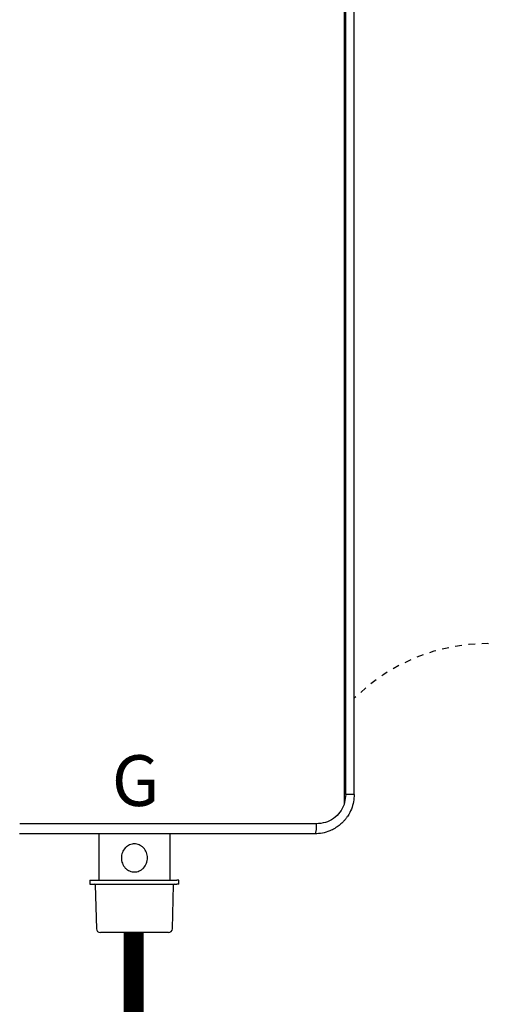
# Model space of a CAD drawing. Units: inches. Extents: x -44.2 to 40.7, y 14.5 to 69.9.
# Drawn here: x -3.8 to 3.2, y 40.3 to 55.1 of the extents above; entities that cross this region are included whole.
import ezdxf
from ezdxf.enums import TextEntityAlignment as Align

# ---------------------------------------------------------------- set-up
doc = ezdxf.new("R2010")
doc.units = ezdxf.units.IN
doc.header["$MEASUREMENT"] = 0
doc.linetypes.add('DOTX2', pattern=[0.5, 0, -0.5])
doc.styles.add('Navien', font='arial.ttf')

# ---------------------------------------------------------------- blocks, each defined once
blk = doc.blocks.new('_NPN-U with Outdoor Vent Cap (150-180-199)')
at = {"color": 7, "linetype": 'Continuous', "lineweight": 25}
for p, q in [((6.858, 0), (6.858, -21.921)), ((6.885, -21.772), (6.885, 0)), ((7.008, -21.772), (7.008, 0)), ((6.885, -21.772), (6.858, -21.921)), ((3.173, -22.362), (3.173, -23.059)), ((4.244, -23.059), (4.244, -22.362)), ((3.039, -23.059), (3.039, -23.118)), ((3.039, -23.059), (4.348, -23.059)), ((4.378, -23.059), (4.348, -23.059)), ((4.378, -23.118), (4.378, -23.059)), ((3.039, -23.118), (4.348, -23.118)), ((3.12, -23.13), (3.138, -23.789)), ((4.279, -23.789), (4.297, -23.13)), ((4.378, -23.118), (4.348, -23.118)), ((4.197, -23.846), (3.197, -23.846)), ((4.22, -23.846), (4.197, -23.846))]:
    blk.add_line(p, q, dxfattribs=at)
for centre, radius, start, end in [((3.109, -23.13), 0.0118, 1.5482, 90), ((4.309, -23.13), 0.0118, 90, 178.4518), ((3.197, -23.787), 0.0591, 181.5482, 270), ((4.22, -23.787), 0.0591, 270, 358.4518)]:
    blk.add_arc(centre, radius, start, end, dxfattribs=at)
for points, knots in [([(7.008, -21.772), (7.006, -21.808), (7.002, -21.883), (6.969, -21.993), (6.927, -22.074), (6.888, -22.129), (6.862, -22.161), (6.828, -22.198), (6.781, -22.239), (6.717, -22.283), (6.634, -22.324), (6.533, -22.356), (6.456, -22.36), (6.417, -22.362)], [0, 0, 0, 0, 0.1173406, 0.2398893, 0.3677159, 0.4115768, 0.4560365, 0.5010962, 0.5754436, 0.6586377, 0.75068, 0.8753208, 1, 1, 1, 1]), ([(7.008, -21.772), (7.006, -21.772), (7.003, -21.772), (6.975, -21.772), (6.935, -21.772), (6.902, -21.772), (6.885, -21.772)], [0, 0, 0, 0, 0.249999, 0.5, 0.75, 1, 1, 1, 1]), ([(6.858, -21.921), (6.84, -21.961), (6.802, -22.043), (6.701, -22.137), (6.578, -22.2), (6.486, -22.208), (6.44, -22.213)], [0, 0, 0, 0, 0.2445845, 0.4932948, 0.7453399, 1, 1, 1, 1]), ([(6.44, -22.213), (6.258, -22.213), (5.882, -22.213), (5.299, -22.213), (4.684, -22.213), (4.04, -22.213), (3.373, -22.213), (2.686, -22.213), (2.221, -22.213), (1.986, -22.213)], [0, 0, 0, 0, 0.123651, 0.255172, 0.393694, 0.538334, 0.688199, 0.84239, 1, 1, 1, 1]), ([(6.44, -22.213), (6.44, -22.231), (6.44, -22.26), (6.437, -22.295), (6.434, -22.319), (6.43, -22.338), (6.425, -22.357), (6.42, -22.36), (6.417, -22.362)], [0, 0, 0, 0, 0.239466, 0.368389, 0.499975, 0.631623, 0.760532, 1, 1, 1, 1]), ([(6.417, -22.362), (6.143, -22.362), (5.594, -22.362), (4.767, -22.362), (3.89, -22.362), (2.961, -22.362), (2.308, -22.362), (1.981, -22.362)], [0, 0, 0, 0, 0.186685, 0.373275, 0.55991, 0.779953, 1, 1, 1, 1]), ([(3.709, -22.514), (3.697, -22.514), (3.672, -22.516), (3.636, -22.527), (3.602, -22.546), (3.56, -22.581), (3.523, -22.641), (3.507, -22.724), (3.523, -22.808), (3.56, -22.868), (3.602, -22.903), (3.636, -22.921), (3.672, -22.933), (3.697, -22.934), (3.709, -22.935)], [0, 0, 0, 0, 0.056463, 0.114667, 0.175486, 0.239283, 0.371173, 0.500006, 0.62883, 0.760715, 0.824503, 0.885327, 0.94352, 1, 1, 1, 1]), ([(3.709, -22.935), (3.721, -22.934), (3.745, -22.933), (3.781, -22.921), (3.815, -22.903), (3.857, -22.868), (3.894, -22.808), (3.91, -22.724), (3.894, -22.641), (3.857, -22.581), (3.815, -22.546), (3.781, -22.527), (3.745, -22.516), (3.721, -22.514), (3.709, -22.514)], [0, 0, 0, 0, 0.056461, 0.114668, 0.175484, 0.239282, 0.371172, 0.500003, 0.628828, 0.760714, 0.824505, 0.885326, 0.943522, 1, 1, 1, 1])]:
    blk.add_open_spline(points, degree=3, knots=knots, dxfattribs=at)
at = {"style": 'Navien'}
blk.add_text('G', height=0.762, dxfattribs=at).set_placement((3.727, -21.563), align=Align.MIDDLE_CENTER)

msp = doc.modelspace()

# ---------------------------------------------------------------- linework, layer by layer
at = {"const_width": 0.3}
msp.add_lwpolyline([(-2.133, 41.4), (-2.133, 39.081)], dxfattribs=at)
at = {"color": 2, "linetype": 'DOTX2', "ltscale": 0.05}
msp.add_arc((3.178, 42.895), 2.846, 45.3563, 134.6437, dxfattribs=at)

# ---------------------------------------------------------------- block references
msp.add_blockref('_NPN-U with Outdoor Vent Cap (150-180-199)', (-5.83, 65.246))

doc.saveas('drawing.dxf')
